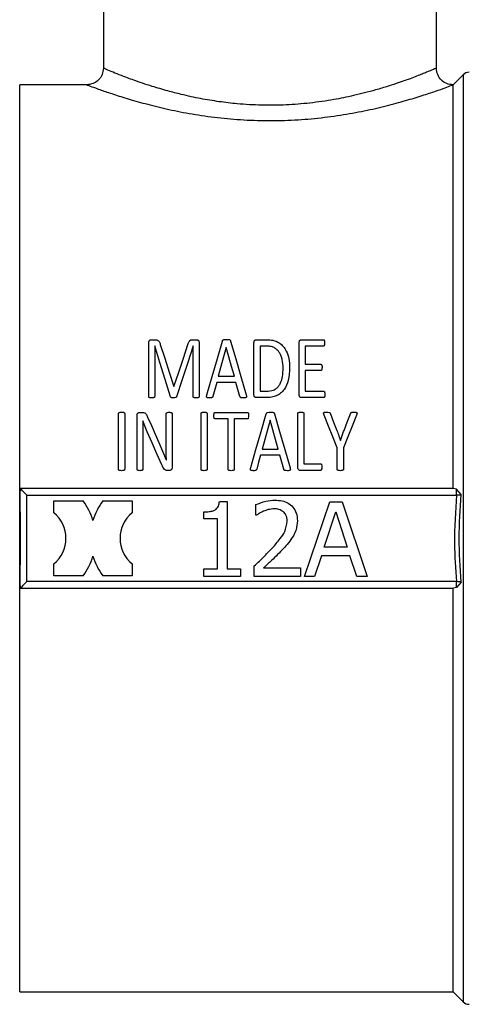
# Model space of a CAD drawing. Units: millimetres. Extents: x 4 to 416, y 4 to 293.
# Drawn here: x 239 to 242, y 74 to 81 of the extents above; entities that cross this region are included whole.
import ezdxf

# ---------------------------------------------------------------- set-up
doc = ezdxf.new("R2010")
doc.units = ezdxf.units.MM
doc.layers.add('SETHIGH', color=7, linetype='Continuous')
doc.styles.add('SLDTEXTSTYLE0', font='TXT', dxfattribs={"width": 0.75})
doc.dimstyles.new('SLDDIMSTYLE0', dxfattribs={"dimtxt": 3.5, "dimasz": 3.556, "dimexe": 0, "dimexo": 0.0625, "dimgap": 0.875, "dimtad": 1, "dimdec": 0, "dimlfac": 18, "dimrnd": 1e-09, "dimzin": 12, "dimdsep": 46, "dimtxsty": 'SLDTEXTSTYLE0', "dimsah": 1, "dimcen": 0.09, "dimadec": 0, "dimazin": 3, "dimtfac": 1, "dimtdec": 0, "dimtofl": 0, "dimtmove": 0, "dimatfit": 3, "dimfxl": 0, "dimfrac": 2, "dimtolj": 1, "dimtzin": 12, "dimarcsym": 0})

# ---------------------------------------------------------------- blocks, each defined once
blk = doc.blocks.new('_D_6')
at = {"layer": 'SETHIGH'}
for p, q in [((214.7443, 78.577), (214.7443, 155.9409)), ((299.7721, 106.2013), (299.7721, 155.9409)), ((299.7721, 154.9409), (214.7443, 154.9409))]:
    blk.add_line(p, q, dxfattribs=at)
for points in [[(214.7443, 154.9409), (218.3003, 154.5599), (218.3003, 155.3219)], [(299.7721, 154.9409), (296.2161, 155.3219), (296.2161, 154.5599)]]:
    blk.add_solid(points, dxfattribs=at)
at = {"layer": 'SETHIGH', "insert": (250.0731, 159.4527), "char_height": 3.5, "attachment_point": 1, "style": 'SLDTEXTSTYLE0'}
blk.add_mtext('1531', dxfattribs=at)

msp = doc.modelspace()

# ---------------------------------------------------------------- linework, layer by layer
at = {"color": 7, "linetype": 'Continuous', "lineweight": 25}
for p, q in [((241.4721, 80.7159), (241.4721, 81.6326)), ((239.2499, 81.1841), (239.2499, 80.7149)), ((241.6503, 80.6719), (241.5832, 80.6048)), ((239.1416, 80.6048), (238.6915, 80.6048)), ((241.5832, 77.9104), (241.5832, 80.6048)), ((239.5691, 78.9032), (239.5939, 78.9032)), ((239.8452, 78.9032), (239.8715, 78.9032)), ((240.2698, 78.9032), (240.34, 78.9032)), ((240.5711, 78.9032), (240.7179, 78.9032)), ((239.5523, 78.5238), (239.5523, 78.8798)), ((239.5925, 78.8612), (239.5921, 78.8612)), ((239.5921, 78.8612), (239.5921, 78.5238)), ((239.8488, 78.8612), (239.8485, 78.8612)), ((239.8488, 78.5238), (239.8488, 78.8612)), ((239.889, 78.8798), (239.889, 78.5238)), ((240.0697, 78.8517), (240.0694, 78.8517)), ((240.2545, 78.537), (240.2545, 78.8824)), ((240.3374, 78.8605), (240.2954, 78.8605)), ((240.2954, 78.8605), (240.2954, 78.5592)), ((240.5558, 78.537), (240.5558, 78.8824)), ((240.7179, 78.8605), (240.5967, 78.8605)), ((240.5967, 78.8605), (240.5967, 78.7389)), ((240.5967, 78.7389), (240.7007, 78.7389)), ((240.7007, 78.6976), (240.5967, 78.6976)), ((240.5967, 78.6976), (240.5967, 78.5589)), ((240.0161, 78.6589), (240.1238, 78.6589)), ((239.7196, 78.5914), (239.7206, 78.5914)), ((240.1344, 78.618), (240.0058, 78.618)), ((240.2954, 78.5592), (240.3378, 78.5592)), ((240.5967, 78.5589), (240.7197, 78.5589)), ((240.3352, 78.5161), (240.2698, 78.5161)), ((240.7197, 78.5161), (240.5711, 78.5161)), ((239.351, 78.0381), (239.351, 78.4098)), ((239.3919, 78.4098), (239.3919, 78.0381)), ((239.4745, 78.0381), (239.4745, 78.3956)), ((239.4913, 78.4175), (239.5106, 78.4175)), ((239.5128, 78.3605), (239.5124, 78.3605)), ((239.5428, 78.2882), (239.5128, 78.3605)), ((239.6695, 78.1988), (239.6695, 78.4087)), ((239.7085, 78.4087), (239.7085, 78.0516)), ((239.9013, 78.0381), (239.9013, 78.4098)), ((239.9422, 78.4098), (239.9422, 78.0381)), ((239.9952, 78.4175), (240.2106, 78.4175)), ((240.0825, 78.374), (239.9952, 78.374)), ((240.0825, 78.0381), (240.0825, 78.374)), ((240.2106, 78.374), (240.1234, 78.374)), ((240.1234, 78.374), (240.1234, 78.0381)), ((240.3622, 78.366), (240.3618, 78.366)), ((240.5469, 78.0512), (240.5469, 78.4098)), ((240.5878, 78.4098), (240.5878, 78.075)), ((239.5135, 78.2718), (239.5135, 78.0381)), ((240.8317, 78.2298), (240.8321, 78.2298)), ((239.6205, 78.2163), (239.6698, 78.1005)), ((240.3085, 78.1732), (240.4162, 78.1732)), ((240.8102, 78.0381), (240.8102, 78.1809)), ((240.8515, 78.1809), (240.8515, 78.0381)), ((239.6698, 78.1005), (239.6702, 78.1005)), ((240.4268, 78.1323), (240.2983, 78.1323)), ((239.691, 78.0297), (239.6779, 78.0297)), ((240.6988, 78.0304), (240.5623, 78.0304)), ((240.5878, 78.075), (240.6988, 78.075)), ((241.5849, 77.9104), (238.6943, 77.9104)), ((238.6943, 77.9104), (238.6943, 77.8943)), ((241.606, 77.9046), (241.5849, 77.9104)), ((241.638, 77.8689), (241.606, 77.9046)), ((238.7388, 77.2881), (238.7388, 77.8659)), ((238.7388, 77.8659), (241.606, 77.8659)), ((238.9198, 77.7478), (238.9198, 77.827)), ((238.9198, 77.827), (239.1151, 77.827)), ((239.2458, 77.827), (239.441, 77.827)), ((239.441, 77.827), (239.441, 77.7478)), ((240.0239, 77.823), (240.0757, 77.823)), ((240.0757, 77.823), (240.0757, 77.3724)), ((240.267, 77.7306), (240.267, 77.8019)), ((240.5919, 77.3213), (240.7605, 77.8213)), ((240.7605, 77.8213), (240.8423, 77.8213)), ((240.8423, 77.8213), (241.0109, 77.3213)), ((239.9205, 77.7075), (239.9205, 77.7533)), ((240.0113, 77.7075), (239.9205, 77.7075)), ((240.0113, 77.3724), (240.0113, 77.7075)), ((240.2706, 77.7306), (240.267, 77.7306)), ((240.7228, 77.5179), (240.7998, 77.7533)), ((240.7998, 77.7533), (240.8772, 77.5179)), ((240.8772, 77.5179), (240.7228, 77.5179)), ((240.7046, 77.4611), (240.6592, 77.3213)), ((240.8954, 77.4611), (240.7046, 77.4611)), ((240.9408, 77.3213), (240.8954, 77.4611)), ((238.9198, 77.327), (238.9198, 77.4062)), ((239.441, 77.4062), (239.441, 77.327)), ((239.9205, 77.3213), (239.9205, 77.3724)), ((239.9205, 77.3724), (240.0113, 77.3724)), ((240.0757, 77.3724), (240.1645, 77.3724)), ((240.1645, 77.3724), (240.1645, 77.3213)), ((240.2564, 77.3213), (240.2564, 77.3923)), ((240.3192, 77.3793), (240.5648, 77.3793)), ((240.5648, 77.3793), (240.5648, 77.3213)), ((239.1151, 77.327), (238.9198, 77.327)), ((239.441, 77.327), (239.2458, 77.327)), ((240.1645, 77.3213), (239.9205, 77.3213)), ((240.5648, 77.3213), (240.2564, 77.3213)), ((240.6592, 77.3213), (240.5919, 77.3213)), ((241.0109, 77.3213), (240.9408, 77.3213)), ((238.6943, 77.2598), (238.6943, 77.2437)), ((238.6943, 77.2437), (241.5849, 77.2437)), ((241.606, 77.2881), (238.7388, 77.2881)), ((241.5832, 74.5493), (241.5832, 77.2437)), ((241.606, 77.2494), (241.5849, 77.2437)), ((241.638, 77.2852), (241.606, 77.2494)), ((238.6915, 74.5493), (241.5832, 74.5493)), ((241.5832, 74.5493), (241.6503, 74.4822))]:
    msp.add_line(p, q, dxfattribs=at)
at = {"color": 8, "linetype": 'Continuous', "lineweight": 25}
for p, q in [((241.6503, 80.6719), (241.6503, 74.4822)), ((238.6915, 74.5493), (238.6915, 80.6048))]:
    msp.add_line(p, q, dxfattribs=at)
at = {"color": 7, "linetype": 'Continuous', "lineweight": 25, "flags": 128}
for points in [[(239.9405, 78.5348), (239.9756, 78.6567), (240.0102, 78.7767), (240.0442, 78.8944)], [(240.0989, 78.8941), (240.133, 78.7763), (240.1677, 78.6563), (240.203, 78.5344)], [(239.698, 78.5224), (239.6623, 78.6371), (239.6271, 78.7501), (239.5925, 78.8612)], [(239.6297, 78.8718), (239.6593, 78.7796), (239.6892, 78.6861), (239.7196, 78.5914)], [(239.7206, 78.5914), (239.7522, 78.6859), (239.7834, 78.7791), (239.8141, 78.8711)], [(239.8485, 78.8612), (239.8123, 78.7501), (239.7755, 78.6371), (239.7382, 78.5224)], [(240.0694, 78.8517), (240.0518, 78.7881), (240.034, 78.7238), (240.0161, 78.6589)], [(240.1238, 78.6589), (240.1056, 78.7238), (240.0876, 78.7881), (240.0697, 78.8517)], [(240.0058, 78.618), (239.9931, 78.5716), (239.9803, 78.5249)], [(240.161, 78.5234), (240.1477, 78.5709), (240.1344, 78.618)], [(239.5453, 78.3861), (239.5703, 78.3298), (239.5953, 78.2732), (239.6205, 78.2163)], [(240.2329, 78.049), (240.2678, 78.17), (240.3024, 78.2899), (240.3366, 78.4087)], [(240.3618, 78.366), (240.3441, 78.3021), (240.3263, 78.2378), (240.3085, 78.1732)], [(240.4162, 78.1732), (240.3981, 78.2378), (240.3801, 78.3021), (240.3622, 78.366)], [(240.3914, 78.4084), (240.4257, 78.2896), (240.4605, 78.1696), (240.4954, 78.0487)], [(240.8102, 78.1809), (240.7808, 78.2541), (240.7516, 78.3269), (240.7226, 78.3992)], [(240.7646, 78.4091), (240.7861, 78.3535), (240.8076, 78.2977)], [(240.9391, 78.3992), (240.9101, 78.3269), (240.8809, 78.2541), (240.8515, 78.1809)], [(240.8555, 78.297), (240.8771, 78.353), (240.8986, 78.4087)], [(239.6403, 78.068), (239.6076, 78.1418), (239.5751, 78.2152), (239.5428, 78.2882)], [(240.2983, 78.1323), (240.2855, 78.0858), (240.2727, 78.0392)], [(240.4535, 78.0377), (240.4401, 78.0851), (240.4268, 78.1323)], [(238.7388, 77.8659), (238.731, 77.8736), (238.7236, 77.8811), (238.7165, 77.8881), (238.7102, 77.8945), (238.7047, 77.9), (238.7003, 77.9044), (238.697, 77.9077), (238.695, 77.9097), (238.6943, 77.9104)], [(238.7388, 77.2881), (238.731, 77.2804), (238.7236, 77.2729), (238.7165, 77.2659), (238.7102, 77.2596), (238.7047, 77.2541), (238.7003, 77.2497), (238.697, 77.2464), (238.695, 77.2444), (238.6943, 77.2437)]]:
    msp.add_lwpolyline(points, dxfattribs=at)
at = {"color": 7, "linetype": 'Continuous', "lineweight": 25}
for centre, radius, start, end in [((241.6896, 80.6326), 0.0556, 90, 135), ((238.7777, 77.577), 0.4199, 16.43951, 36.53511), ((239.5832, 77.577), 0.4199, 143.46489, 163.56049), ((238.7777, 77.577), 0.2222, 309.77355, 50.22645), ((239.5832, 77.577), 0.2222, 129.77355, 230.22645), ((238.7777, 77.577), 0.4199, 323.46489, 343.56049), ((239.5832, 77.577), 0.4199, 196.43951, 216.53511), ((241.6896, 74.5215), 0.0556, 225, 270)]:
    msp.add_arc(centre, radius, start, end, dxfattribs=at)
for points, knots in [([(239.2498, 80.716), (239.2482, 80.7014), (239.2457, 80.6796), (239.2316, 80.6538), (239.2132, 80.6315), (239.1822, 80.6101), (239.1532, 80.6066), (239.1387, 80.6049)], [0, 0, 0, 0, 0.250121, 0.375595, 0.500737, 0.750344, 1, 1, 1, 1]), ([(241.583, 80.6046), (241.5685, 80.6063), (241.5394, 80.6099), (241.5026, 80.6353), (241.477, 80.672), (241.4736, 80.7011), (241.4719, 80.7157)], [0, 0, 0, 0, 0.249849, 0.49979, 0.749565, 1, 1, 1, 1]), ([(239.5523, 78.8798), (239.5525, 78.8834), (239.5527, 78.8889), (239.5556, 78.8962), (239.5599, 78.9003), (239.5647, 78.9028), (239.5676, 78.9031), (239.5691, 78.9032)], [0, 0, 0, 0, 0.342963, 0.525966, 0.741133, 0.872872, 1, 1, 1, 1]), ([(239.5939, 78.9032), (239.5969, 78.9031), (239.6024, 78.9029), (239.6105, 78.9007), (239.6169, 78.8967), (239.625, 78.8875), (239.6276, 78.8787), (239.6297, 78.8718)], [0, 0, 0, 0, 0.159383, 0.298839, 0.458135, 0.576012, 1, 1, 1, 1]), ([(239.8141, 78.8711), (239.8157, 78.876), (239.8185, 78.8846), (239.824, 78.8941), (239.8295, 78.8991), (239.8341, 78.9015), (239.8394, 78.903), (239.8432, 78.9031), (239.8452, 78.9032)], [0, 0, 0, 0, 0.333471, 0.576567, 0.681677, 0.780686, 0.884945, 1, 1, 1, 1]), ([(239.8715, 78.9032), (239.8727, 78.9031), (239.875, 78.903), (239.8784, 78.902), (239.8813, 78.9003), (239.8847, 78.8969), (239.8884, 78.8901), (239.8888, 78.8837), (239.889, 78.8798)], [0, 0, 0, 0, 0.104535, 0.202209, 0.298746, 0.400045, 0.634194, 1, 1, 1, 1]), ([(240.0442, 78.8944), (240.0446, 78.8957), (240.0454, 78.8978), (240.0471, 78.9004), (240.0491, 78.902), (240.0523, 78.9036), (240.0597, 78.9051), (240.0663, 78.9051), (240.0708, 78.905)], [0, 0, 0, 0, 0.132681, 0.233914, 0.303986, 0.382696, 0.574371, 1, 1, 1, 1]), ([(240.0708, 78.905), (240.0764, 78.9052), (240.0841, 78.9053), (240.0924, 78.9029), (240.0954, 78.9007), (240.0977, 78.8982), (240.0984, 78.8957), (240.0989, 78.8941)], [0, 0, 0, 0, 0.49356, 0.678467, 0.75544, 0.832452, 1, 1, 1, 1]), ([(240.2545, 78.8824), (240.2547, 78.8863), (240.2548, 78.8914), (240.2578, 78.8969), (240.2606, 78.8999), (240.2639, 78.902), (240.2673, 78.903), (240.269, 78.9032), (240.2698, 78.9032)], [0, 0, 0, 0, 0.41438, 0.535795, 0.654445, 0.835774, 0.918506, 1, 1, 1, 1]), ([(240.34, 78.9032), (240.3539, 78.9026), (240.3832, 78.9013), (240.4221, 78.8852), (240.4518, 78.8589), (240.4744, 78.8231), (240.49, 78.7744), (240.4917, 78.7361), (240.4926, 78.7155)], [0, 0, 0, 0, 0.144377, 0.302606, 0.430855, 0.570159, 0.769905, 1, 1, 1, 1]), ([(240.5558, 78.8824), (240.5559, 78.8863), (240.5561, 78.8914), (240.559, 78.8969), (240.5619, 78.8999), (240.5652, 78.902), (240.5686, 78.903), (240.5703, 78.9032), (240.5711, 78.9032)], [0, 0, 0, 0, 0.41438, 0.535795, 0.654445, 0.835774, 0.918506, 1, 1, 1, 1]), ([(240.7179, 78.9032), (240.7185, 78.9032), (240.7196, 78.903), (240.7211, 78.9024), (240.7224, 78.9013), (240.7237, 78.8993), (240.7247, 78.8958), (240.7258, 78.8896), (240.7259, 78.8845), (240.7259, 78.8813)], [0, 0, 0, 0, 0.062083, 0.120579, 0.18067, 0.247243, 0.392973, 0.616991, 1, 1, 1, 1]), ([(240.4491, 78.7133), (240.4482, 78.7328), (240.4465, 78.7675), (240.4321, 78.8072), (240.4148, 78.8307), (240.3985, 78.845), (240.3808, 78.8544), (240.3596, 78.8596), (240.346, 78.8602), (240.3374, 78.8605)], [0, 0, 0, 0, 0.285043, 0.509758, 0.608909, 0.703708, 0.815399, 0.883615, 1, 1, 1, 1]), ([(240.7259, 78.8813), (240.7258, 78.877), (240.7256, 78.8711), (240.7237, 78.8645), (240.7218, 78.862), (240.7202, 78.861), (240.7189, 78.8605), (240.7182, 78.8605), (240.7179, 78.8605)], [0, 0, 0, 0, 0.546098, 0.745203, 0.840382, 0.923245, 0.961645, 1, 1, 1, 1]), ([(240.4926, 78.7155), (240.4913, 78.6873), (240.4891, 78.6369), (240.4647, 78.5777), (240.4335, 78.5444), (240.4046, 78.5272), (240.3711, 78.5176), (240.3476, 78.5166), (240.3352, 78.5161)], [0, 0, 0, 0, 0.301815, 0.539923, 0.654467, 0.766127, 0.875994, 1, 1, 1, 1]), ([(240.3378, 78.5592), (240.3537, 78.5602), (240.378, 78.5618), (240.4053, 78.5779), (240.4214, 78.5947), (240.4365, 78.6209), (240.4474, 78.6614), (240.4485, 78.6947), (240.4491, 78.7133)], [0, 0, 0, 0, 0.207607, 0.317511, 0.416476, 0.524319, 0.734732, 1, 1, 1, 1]), ([(240.7007, 78.7389), (240.7012, 78.7389), (240.702, 78.7388), (240.7032, 78.7383), (240.7043, 78.7376), (240.7057, 78.7361), (240.7071, 78.7335), (240.7087, 78.7271), (240.7088, 78.7215), (240.7088, 78.7173)], [0, 0, 0, 0, 0.048962, 0.09665, 0.146297, 0.200484, 0.330322, 0.497246, 1, 1, 1, 1]), ([(240.7088, 78.7173), (240.7086, 78.7131), (240.7084, 78.7075), (240.7068, 78.7015), (240.7054, 78.6994), (240.7041, 78.6984), (240.7025, 78.6977), (240.7013, 78.6977), (240.7007, 78.6976)], [0, 0, 0, 0, 0.545607, 0.722597, 0.794326, 0.860518, 0.92708, 1, 1, 1, 1]), ([(240.7197, 78.5589), (240.7202, 78.5588), (240.7211, 78.5588), (240.7228, 78.558), (240.7248, 78.5561), (240.7282, 78.5493), (240.7281, 78.5426), (240.7281, 78.5373)], [0, 0, 0, 0, 0.0546499, 0.107948, 0.209997, 0.3721155, 1, 1, 1, 1]), ([(239.5717, 78.5143), (239.5686, 78.5144), (239.5634, 78.5146), (239.5576, 78.5161), (239.5545, 78.5177), (239.5531, 78.5193), (239.5524, 78.5214), (239.5523, 78.523), (239.5523, 78.5238)], [0, 0, 0, 0, 0.371007, 0.631435, 0.723317, 0.800349, 0.890105, 1, 1, 1, 1]), ([(239.5921, 78.5238), (239.592, 78.5228), (239.5919, 78.5212), (239.5911, 78.5194), (239.59, 78.5181), (239.5881, 78.5169), (239.5821, 78.5147), (239.5764, 78.5145), (239.5717, 78.5143)], [0, 0, 0, 0, 0.130525, 0.187993, 0.243452, 0.335673, 0.454357, 1, 1, 1, 1]), ([(239.7181, 78.5143), (239.7147, 78.5144), (239.7093, 78.5145), (239.7028, 78.5164), (239.6997, 78.5188), (239.6984, 78.5208), (239.6982, 78.5218), (239.698, 78.5224)], [0, 0, 0, 0, 0.4303675, 0.6935103, 0.8535985, 0.9267534, 1, 1, 1, 1]), ([(239.7382, 78.5224), (239.7379, 78.5217), (239.7374, 78.5204), (239.7354, 78.5181), (239.7292, 78.5146), (239.7228, 78.5145), (239.7181, 78.5143)], [0, 0, 0, 0, 0.094034, 0.188707, 0.399623, 1, 1, 1, 1]), ([(239.8689, 78.5143), (239.8656, 78.5144), (239.8609, 78.5146), (239.8557, 78.5158), (239.8528, 78.5169), (239.8504, 78.5183), (239.849, 78.521), (239.8489, 78.5229), (239.8488, 78.5238)], [0, 0, 0, 0, 0.3897169, 0.561794, 0.641457, 0.7635432, 0.8855062, 1, 1, 1, 1]), ([(239.889, 78.5238), (239.8889, 78.5231), (239.8888, 78.5216), (239.8878, 78.5196), (239.8862, 78.5179), (239.8829, 78.516), (239.877, 78.5145), (239.8718, 78.5144), (239.8689, 78.5143)], [0, 0, 0, 0, 0.094916, 0.184758, 0.278162, 0.382938, 0.646098, 1, 1, 1, 1]), ([(239.9576, 78.5143), (239.9537, 78.5143), (239.9483, 78.5144), (239.9422, 78.516), (239.9398, 78.5181), (239.9383, 78.5212), (239.9385, 78.527), (239.9397, 78.5318), (239.9405, 78.5348)], [0, 0, 0, 0, 0.319766, 0.443808, 0.508888, 0.575593, 0.734535, 1, 1, 1, 1]), ([(239.9803, 78.5249), (239.9798, 78.5233), (239.9791, 78.5209), (239.9769, 78.5181), (239.9743, 78.5163), (239.9678, 78.5142), (239.9621, 78.5143), (239.9576, 78.5143)], [0, 0, 0, 0, 0.183875, 0.281061, 0.387061, 0.529995, 1, 1, 1, 1]), ([(240.1851, 78.5143), (240.1798, 78.5143), (240.1733, 78.5143), (240.1666, 78.5162), (240.1647, 78.5173), (240.1626, 78.5193), (240.1617, 78.5216), (240.161, 78.5234)], [0, 0, 0, 0, 0.557368, 0.684219, 0.736771, 0.784275, 1, 1, 1, 1]), ([(240.203, 78.5344), (240.2037, 78.5316), (240.2049, 78.5271), (240.2052, 78.5215), (240.204, 78.5184), (240.2024, 78.5168), (240.2003, 78.5156), (240.1945, 78.5142), (240.1894, 78.5143), (240.1851, 78.5143)], [0, 0, 0, 0, 0.24558, 0.401366, 0.462731, 0.522104, 0.585742, 0.658833, 1, 1, 1, 1]), ([(240.2698, 78.5161), (240.2681, 78.5164), (240.2645, 78.5168), (240.2602, 78.5197), (240.257, 78.5234), (240.2548, 78.5292), (240.2546, 78.5339), (240.2545, 78.537)], [0, 0, 0, 0, 0.170679, 0.359972, 0.508563, 0.672938, 1, 1, 1, 1]), ([(240.5711, 78.5161), (240.5694, 78.5164), (240.5658, 78.5168), (240.5615, 78.5197), (240.5583, 78.5234), (240.5561, 78.5292), (240.5559, 78.5339), (240.5558, 78.537)], [0, 0, 0, 0, 0.170681, 0.35993, 0.508557, 0.672934, 1, 1, 1, 1]), ([(240.7281, 78.5373), (240.7281, 78.5326), (240.7281, 78.5264), (240.7253, 78.5201), (240.7237, 78.518), (240.7224, 78.517), (240.7211, 78.5163), (240.7202, 78.5162), (240.7197, 78.5161)], [0, 0, 0, 0, 0.573911, 0.755125, 0.827651, 0.890192, 0.946076, 1, 1, 1, 1]), ([(239.351, 78.4098), (239.3511, 78.4105), (239.3512, 78.4118), (239.3518, 78.4135), (239.353, 78.4151), (239.3559, 78.4173), (239.3623, 78.419), (239.3681, 78.4192), (239.3715, 78.4193)], [0, 0, 0, 0, 0.081992, 0.157378, 0.231369, 0.30942, 0.594454, 1, 1, 1, 1]), ([(239.3715, 78.4193), (239.3748, 78.4192), (239.3796, 78.4191), (239.3848, 78.4179), (239.3876, 78.4169), (239.39, 78.4156), (239.3917, 78.4129), (239.3919, 78.4108), (239.3919, 78.4098)], [0, 0, 0, 0, 0.39136, 0.55761, 0.635319, 0.741853, 0.875031, 1, 1, 1, 1]), ([(239.4745, 78.3956), (239.4746, 78.3988), (239.4748, 78.4034), (239.4769, 78.4088), (239.4797, 78.4127), (239.4835, 78.4156), (239.4878, 78.4172), (239.4901, 78.4174), (239.4913, 78.4175)], [0, 0, 0, 0, 0.315662, 0.445094, 0.561758, 0.782153, 0.891444, 1, 1, 1, 1]), ([(239.5106, 78.4175), (239.5149, 78.4173), (239.5212, 78.4171), (239.5291, 78.413), (239.5379, 78.4036), (239.5421, 78.3937), (239.5453, 78.3861)], [0, 0, 0, 0, 0.246309, 0.35947, 0.509118, 1, 1, 1, 1]), ([(239.5124, 78.3605), (239.5126, 78.3486), (239.5129, 78.3307), (239.5133, 78.3069), (239.5135, 78.2893), (239.5135, 78.2776), (239.5135, 78.2718)], [0, 0, 0, 0, 0.404801, 0.607032, 0.803515, 1, 1, 1, 1]), ([(239.6695, 78.4087), (239.6695, 78.4094), (239.6696, 78.4107), (239.6702, 78.4125), (239.6712, 78.4141), (239.6736, 78.4162), (239.6798, 78.4183), (239.6854, 78.4185), (239.6892, 78.4186)], [0, 0, 0, 0, 0.085081, 0.163061, 0.238246, 0.315575, 0.550717, 1, 1, 1, 1]), ([(239.6892, 78.4186), (239.6919, 78.4185), (239.6959, 78.4184), (239.7009, 78.4174), (239.704, 78.4162), (239.7061, 78.4146), (239.7075, 78.4128), (239.7084, 78.4108), (239.7085, 78.4094), (239.7085, 78.4087)], [0, 0, 0, 0, 0.326669, 0.496388, 0.628723, 0.727942, 0.823555, 0.910867, 1, 1, 1, 1]), ([(239.9013, 78.4098), (239.9014, 78.4105), (239.9014, 78.4118), (239.9021, 78.4135), (239.9033, 78.4151), (239.9062, 78.4173), (239.9126, 78.419), (239.9184, 78.4192), (239.9218, 78.4193)], [0, 0, 0, 0, 0.0819855, 0.1573721, 0.231364, 0.3094154, 0.5944513, 1, 1, 1, 1]), ([(239.9218, 78.4193), (239.9251, 78.4192), (239.9298, 78.4191), (239.9351, 78.4179), (239.9379, 78.4169), (239.9403, 78.4156), (239.942, 78.4129), (239.9422, 78.4108), (239.9422, 78.4098)], [0, 0, 0, 0, 0.39136, 0.55761, 0.635319, 0.741853, 0.875031, 1, 1, 1, 1]), ([(239.9871, 78.3956), (239.9873, 78.3998), (239.9875, 78.4057), (239.9889, 78.4121), (239.99, 78.4147), (239.9909, 78.4158), (239.992, 78.4166), (239.9933, 78.4173), (239.9945, 78.4174), (239.9952, 78.4175)], [0, 0, 0, 0, 0.4967466, 0.7044763, 0.7694896, 0.8257504, 0.8711973, 0.9195677, 1, 1, 1, 1]), ([(239.9952, 78.374), (239.9945, 78.3741), (239.9932, 78.3742), (239.9915, 78.3751), (239.9901, 78.3766), (239.989, 78.3788), (239.9874, 78.3851), (239.9872, 78.3909), (239.9871, 78.3956)], [0, 0, 0, 0, 0.076284, 0.147606, 0.221954, 0.306475, 0.443606, 1, 1, 1, 1]), ([(240.2106, 78.4175), (240.2114, 78.4174), (240.2129, 78.4172), (240.2148, 78.416), (240.2163, 78.414), (240.2188, 78.4074), (240.2187, 78.401), (240.2187, 78.3956)], [0, 0, 0, 0, 0.085263, 0.167917, 0.259295, 0.368251, 1, 1, 1, 1]), ([(240.2187, 78.3956), (240.2189, 78.3898), (240.2191, 78.3832), (240.2158, 78.3767), (240.2141, 78.375), (240.2123, 78.3742), (240.2111, 78.3741), (240.2106, 78.374)], [0, 0, 0, 0, 0.668625, 0.773122, 0.863462, 0.940531, 1, 1, 1, 1]), ([(240.3366, 78.4087), (240.3372, 78.4103), (240.3381, 78.4126), (240.34, 78.415), (240.3422, 78.4168), (240.3498, 78.4196), (240.3573, 78.4195), (240.3633, 78.4193)], [0, 0, 0, 0, 0.168256, 0.23754, 0.299849, 0.440759, 1, 1, 1, 1]), ([(240.3633, 78.4193), (240.3687, 78.4194), (240.3761, 78.4195), (240.3842, 78.4174), (240.3874, 78.4154), (240.3893, 78.4134), (240.3906, 78.411), (240.3911, 78.4093), (240.3914, 78.4084)], [0, 0, 0, 0, 0.485046, 0.666355, 0.748642, 0.828847, 0.911285, 1, 1, 1, 1]), ([(240.5469, 78.4098), (240.547, 78.4106), (240.547, 78.412), (240.5478, 78.414), (240.5491, 78.4156), (240.5523, 78.4176), (240.5585, 78.419), (240.5641, 78.4192), (240.5674, 78.4193)], [0, 0, 0, 0, 0.092511, 0.174955, 0.253927, 0.33677, 0.617068, 1, 1, 1, 1]), ([(240.5674, 78.4193), (240.5707, 78.4192), (240.5754, 78.4191), (240.5807, 78.4179), (240.5835, 78.4169), (240.5859, 78.4156), (240.5876, 78.4129), (240.5877, 78.4108), (240.5878, 78.4098)], [0, 0, 0, 0, 0.391372, 0.557627, 0.635339, 0.74182, 0.875037, 1, 1, 1, 1]), ([(240.7226, 78.3992), (240.7208, 78.4035), (240.7188, 78.4084), (240.7195, 78.4143), (240.7204, 78.416), (240.7216, 78.4171), (240.7235, 78.4182), (240.7296, 78.4194), (240.7353, 78.4194), (240.7397, 78.4193)], [0, 0, 0, 0, 0.363097, 0.423511, 0.477068, 0.513031, 0.55305, 0.65222, 1, 1, 1, 1]), ([(240.7397, 78.4193), (240.7452, 78.4193), (240.7516, 78.4193), (240.7584, 78.4172), (240.7607, 78.4159), (240.763, 78.4132), (240.7639, 78.4107), (240.7646, 78.4091)], [0, 0, 0, 0, 0.548923, 0.644442, 0.724289, 0.815162, 1, 1, 1, 1]), ([(240.8986, 78.4087), (240.899, 78.4103), (240.8996, 78.4128), (240.9018, 78.4158), (240.9055, 78.4181), (240.9121, 78.4191), (240.9175, 78.4192), (240.9208, 78.4193)], [0, 0, 0, 0, 0.179079, 0.293205, 0.405235, 0.640275, 1, 1, 1, 1]), ([(240.9208, 78.4193), (240.9258, 78.4193), (240.9318, 78.4194), (240.9384, 78.4177), (240.9404, 78.4166), (240.9415, 78.4155), (240.9423, 78.4141), (240.9428, 78.4113), (240.9416, 78.4061), (240.9401, 78.4019), (240.9391, 78.3992)], [0, 0, 0, 0, 0.377181, 0.456534, 0.520332, 0.550245, 0.5799, 0.644043, 0.770086, 1, 1, 1, 1]), ([(240.8076, 78.2977), (240.8122, 78.2851), (240.8181, 78.2687), (240.826, 78.246), (240.8296, 78.2359), (240.8317, 78.2298)], [0, 0, 0, 0, 0.557552, 0.729616, 1, 1, 1, 1]), ([(240.8321, 78.2298), (240.835, 78.2385), (240.8394, 78.252), (240.8456, 78.2699), (240.8505, 78.2835), (240.8538, 78.2925), (240.8555, 78.297)], [0, 0, 0, 0, 0.387978, 0.59578, 0.797895, 1, 1, 1, 1]), ([(239.6702, 78.1005), (239.6699, 78.1117), (239.6695, 78.13), (239.6695, 78.1556), (239.6695, 78.1772), (239.6695, 78.1916), (239.6695, 78.1988)], [0, 0, 0, 0, 0.339482, 0.559598, 0.779787, 1, 1, 1, 1]), ([(239.3715, 78.0286), (239.3671, 78.0288), (239.3611, 78.029), (239.3546, 78.0312), (239.3525, 78.0331), (239.3513, 78.0351), (239.3512, 78.0369), (239.351, 78.0381)], [0, 0, 0, 0, 0.5217427, 0.7212385, 0.7894924, 0.8579472, 1, 1, 1, 1]), ([(239.3919, 78.0381), (239.3919, 78.0374), (239.3919, 78.0361), (239.3912, 78.0342), (239.3902, 78.0327), (239.3873, 78.0305), (239.3808, 78.0289), (239.375, 78.0287), (239.3715, 78.0286)], [0, 0, 0, 0, 0.083614, 0.158279, 0.228935, 0.301324, 0.586467, 1, 1, 1, 1]), ([(239.4938, 78.0286), (239.4908, 78.0287), (239.4856, 78.0289), (239.4796, 78.0303), (239.4764, 78.0325), (239.4753, 78.0344), (239.4746, 78.0362), (239.4745, 78.0375), (239.4745, 78.0381)], [0, 0, 0, 0, 0.373081, 0.64765, 0.756618, 0.84314, 0.922794, 1, 1, 1, 1]), ([(239.5135, 78.0381), (239.5135, 78.0373), (239.5134, 78.0359), (239.5124, 78.0338), (239.5108, 78.0322), (239.5075, 78.0303), (239.5017, 78.0288), (239.4967, 78.0287), (239.4938, 78.0286)], [0, 0, 0, 0, 0.0933935, 0.1821668, 0.2750866, 0.3797843, 0.6440629, 1, 1, 1, 1]), ([(239.6779, 78.0297), (239.6738, 78.0299), (239.6681, 78.0303), (239.6616, 78.0339), (239.6501, 78.044), (239.6448, 78.0569), (239.6403, 78.068)], [0, 0, 0, 0, 0.20677, 0.29119, 0.383065, 1, 1, 1, 1]), ([(239.7085, 78.0516), (239.7084, 78.0494), (239.7082, 78.0453), (239.7061, 78.0392), (239.7032, 78.0348), (239.6998, 78.0321), (239.6962, 78.0302), (239.6931, 78.0299), (239.691, 78.0297)], [0, 0, 0, 0, 0.209373, 0.396898, 0.612753, 0.709147, 0.803346, 1, 1, 1, 1]), ([(239.9218, 78.0286), (239.9174, 78.0288), (239.9114, 78.029), (239.9049, 78.0312), (239.9028, 78.0331), (239.9016, 78.0351), (239.9014, 78.0369), (239.9013, 78.0381)], [0, 0, 0, 0, 0.521749, 0.721247, 0.789502, 0.857958, 1, 1, 1, 1]), ([(239.9422, 78.0381), (239.9422, 78.0374), (239.9421, 78.0361), (239.9415, 78.0342), (239.9405, 78.0327), (239.9376, 78.0305), (239.9311, 78.0289), (239.9252, 78.0287), (239.9218, 78.0286)], [0, 0, 0, 0, 0.083605, 0.15829, 0.228943, 0.30128, 0.586478, 1, 1, 1, 1]), ([(240.1029, 78.0286), (240.0985, 78.0288), (240.0925, 78.029), (240.086, 78.0312), (240.0839, 78.0331), (240.0827, 78.0351), (240.0826, 78.0369), (240.0825, 78.0381)], [0, 0, 0, 0, 0.5217359, 0.7212897, 0.7894951, 0.857949, 1, 1, 1, 1]), ([(240.1234, 78.0381), (240.1233, 78.0374), (240.1233, 78.0361), (240.1226, 78.0342), (240.1216, 78.0327), (240.1187, 78.0305), (240.1122, 78.0289), (240.1064, 78.0287), (240.1029, 78.0286)], [0, 0, 0, 0, 0.083608, 0.158274, 0.22893, 0.301319, 0.586465, 1, 1, 1, 1]), ([(240.2501, 78.0286), (240.2465, 78.0287), (240.2414, 78.0287), (240.2354, 78.0299), (240.2326, 78.0319), (240.2313, 78.0342), (240.2308, 78.0369), (240.231, 78.042), (240.2321, 78.046), (240.2329, 78.049)], [0, 0, 0, 0, 0.294976, 0.428889, 0.502729, 0.573939, 0.646444, 0.736707, 1, 1, 1, 1]), ([(240.2727, 78.0392), (240.2724, 78.0381), (240.2719, 78.0362), (240.2705, 78.0337), (240.2686, 78.0318), (240.2661, 78.0304), (240.2599, 78.0285), (240.2544, 78.0286), (240.2501, 78.0286)], [0, 0, 0, 0, 0.127344, 0.216571, 0.302474, 0.411966, 0.531324, 1, 1, 1, 1]), ([(240.4776, 78.0286), (240.4723, 78.0286), (240.4659, 78.0286), (240.4592, 78.0304), (240.4573, 78.0315), (240.4551, 78.0335), (240.4542, 78.0358), (240.4535, 78.0377)], [0, 0, 0, 0, 0.553083, 0.682691, 0.735535, 0.782382, 1, 1, 1, 1]), ([(240.4954, 78.0487), (240.4963, 78.0453), (240.4975, 78.041), (240.4975, 78.0356), (240.4967, 78.0332), (240.4955, 78.0316), (240.4939, 78.0304), (240.4916, 78.0295), (240.486, 78.0286), (240.4813, 78.0286), (240.4776, 78.0286)], [0, 0, 0, 0, 0.286904, 0.373877, 0.445727, 0.492112, 0.540025, 0.608808, 0.693832, 1, 1, 1, 1]), ([(240.5623, 78.0304), (240.561, 78.0305), (240.5585, 78.0307), (240.5548, 78.0325), (240.5502, 78.0359), (240.5472, 78.0428), (240.547, 78.0484), (240.5469, 78.0512)], [0, 0, 0, 0, 0.127211, 0.255368, 0.420482, 0.705013, 1, 1, 1, 1]), ([(240.6988, 78.075), (240.6996, 78.0749), (240.701, 78.0748), (240.7029, 78.0737), (240.7045, 78.0719), (240.7077, 78.0652), (240.7074, 78.0585), (240.7072, 78.0527)], [0, 0, 0, 0, 0.081795, 0.161277, 0.247979, 0.349479, 1, 1, 1, 1]), ([(240.7072, 78.0527), (240.7072, 78.0485), (240.7073, 78.0431), (240.7057, 78.0365), (240.7045, 78.0336), (240.7029, 78.0318), (240.7017, 78.031), (240.7003, 78.0305), (240.6993, 78.0305), (240.6988, 78.0304)], [0, 0, 0, 0, 0.485739, 0.613984, 0.77857, 0.835512, 0.889245, 0.942984, 1, 1, 1, 1]), ([(240.831, 78.0286), (240.8275, 78.0287), (240.8217, 78.029), (240.8151, 78.0305), (240.8121, 78.0326), (240.811, 78.0341), (240.8103, 78.036), (240.8102, 78.0374), (240.8102, 78.0381)], [0, 0, 0, 0, 0.411378, 0.692313, 0.76712, 0.839192, 0.914958, 1, 1, 1, 1]), ([(240.8515, 78.0381), (240.8514, 78.0374), (240.8514, 78.0361), (240.8507, 78.0342), (240.8497, 78.0327), (240.8468, 78.0305), (240.8403, 78.0289), (240.8345, 78.0287), (240.831, 78.0286)], [0, 0, 0, 0, 0.083607, 0.158282, 0.228937, 0.301299, 0.586472, 1, 1, 1, 1]), ([(241.606, 77.8659), (241.606, 77.8698), (241.606, 77.8777), (241.606, 77.8886), (241.606, 77.8981), (241.606, 77.9025), (241.606, 77.9046)], [0, 0, 0, 0, 0.249994, 0.500008, 0.750015, 1, 1, 1, 1]), ([(238.6943, 77.2598), (238.6945, 77.284), (238.6949, 77.3472), (238.6964, 77.4415), (238.6976, 77.5346), (238.6976, 77.6195), (238.6964, 77.7126), (238.6949, 77.8069), (238.6945, 77.8701), (238.6943, 77.8943)], [0, 0, 0, 0, 0.114799, 0.299581, 0.445823, 0.554165, 0.700411, 0.885203, 1, 1, 1, 1]), ([(241.606, 77.8659), (241.5988, 77.758), (241.586, 77.5654), (241.5999, 77.3729), (241.606, 77.2881)], [0, 0, 0, 0, 0.559929, 1, 1, 1, 1]), ([(241.606, 77.8659), (241.609, 77.8662), (241.6149, 77.8667), (241.6234, 77.8675), (241.6313, 77.8683), (241.6358, 77.8687), (241.638, 77.8689)], [0, 0, 0, 0, 0.24987, 0.500812, 0.751302, 1, 1, 1, 1]), ([(239.9205, 77.7533), (239.9321, 77.7536), (239.953, 77.7541), (239.9807, 77.7598), (240.0013, 77.7695), (240.0139, 77.7844), (240.0213, 77.8023), (240.023, 77.8157), (240.0239, 77.823)], [0, 0, 0, 0, 0.244775, 0.440539, 0.596767, 0.714685, 0.845807, 1, 1, 1, 1]), ([(240.267, 77.8019), (240.2889, 77.8105), (240.3302, 77.8268), (240.3743, 77.8303), (240.395, 77.8319)], [0, 0, 0, 0, 0.5313255, 1, 1, 1, 1]), ([(240.3902, 77.7739), (240.3765, 77.7728), (240.3521, 77.7707), (240.3293, 77.762), (240.3192, 77.7581)], [0, 0, 0, 0, 0.559139, 1, 1, 1, 1]), ([(240.4513, 77.7537), (240.4414, 77.7602), (240.4227, 77.7724), (240.4005, 77.7734), (240.3902, 77.7739)], [0, 0, 0, 0, 0.533585, 1, 1, 1, 1]), ([(240.395, 77.8319), (240.4112, 77.8311), (240.4416, 77.8295), (240.4831, 77.8135), (240.5168, 77.7857), (240.5406, 77.7445), (240.5429, 77.7117), (240.5441, 77.6945)], [0, 0, 0, 0, 0.21148, 0.397262, 0.572957, 0.776333, 1, 1, 1, 1]), ([(240.3192, 77.7581), (240.3089, 77.7532), (240.292, 77.7452), (240.2766, 77.7347), (240.2706, 77.7306)], [0, 0, 0, 0, 0.611952, 1, 1, 1, 1]), ([(240.4761, 77.6909), (240.4757, 77.6982), (240.475, 77.7121), (240.4681, 77.7347), (240.4575, 77.7467), (240.4513, 77.7537)], [0, 0, 0, 0, 0.3176641, 0.6002155, 1, 1, 1, 1]), ([(240.3772, 77.5126), (240.395, 77.533), (240.4251, 77.5674), (240.4665, 77.6247), (240.4726, 77.6672), (240.4761, 77.6909)], [0, 0, 0, 0, 0.392352, 0.66087, 1, 1, 1, 1]), ([(240.5441, 77.6945), (240.5428, 77.674), (240.5404, 77.6389), (240.5247, 77.6075), (240.5182, 77.5944)], [0, 0, 0, 0, 0.582878, 1, 1, 1, 1]), ([(240.5182, 77.5944), (240.5073, 77.5779), (240.4874, 77.5475), (240.4626, 77.521), (240.4513, 77.5089)], [0, 0, 0, 0, 0.545053, 1, 1, 1, 1]), ([(240.2564, 77.3923), (240.28, 77.4144), (240.3215, 77.4533), (240.3604, 77.4947), (240.3772, 77.5126)], [0, 0, 0, 0, 0.568419, 1, 1, 1, 1]), ([(240.4513, 77.5089), (240.4251, 77.482), (240.3821, 77.4378), (240.3369, 77.3958), (240.3192, 77.3793)], [0, 0, 0, 0, 0.608504, 1, 1, 1, 1]), ([(241.638, 77.2852), (241.6358, 77.2854), (241.6313, 77.2858), (241.6234, 77.2865), (241.6149, 77.2873), (241.609, 77.2879), (241.606, 77.2881)], [0, 0, 0, 0, 0.248698, 0.499189, 0.75013, 1, 1, 1, 1]), ([(241.606, 77.2494), (241.606, 77.2516), (241.606, 77.256), (241.606, 77.2655), (241.606, 77.2764), (241.606, 77.2842), (241.606, 77.2881)], [0, 0, 0, 0, 0.249989, 0.499995, 0.750008, 1, 1, 1, 1])]:
    msp.add_open_spline(points, degree=3, knots=knots, dxfattribs=at)
at = {"color": 8, "linetype": 'Continuous', "lineweight": 25}
for points, knots in [([(241.4721, 80.7159), (241.4721, 80.7159), (241.4721, 80.7158), (241.4721, 80.7157), (241.4721, 80.7157), (241.4721, 80.7157), (241.4721, 80.7157), (241.4721, 80.7157), (241.4721, 80.7157), (241.4721, 80.7157), (241.472, 80.7156), (241.4719, 80.7156), (241.4712, 80.7153), (241.4686, 80.7142), (241.461, 80.711), (241.4458, 80.7048), (241.4252, 80.6963), (241.3995, 80.6857), (241.3686, 80.6733), (241.3303, 80.6584), (241.2881, 80.6427), (241.2406, 80.6256), (241.1833, 80.606), (241.1234, 80.5871), (241.0572, 80.5676), (240.9945, 80.5507), (240.922, 80.5332), (240.8539, 80.5184), (240.758, 80.5002), (240.6318, 80.4818), (240.4691, 80.4687), (240.3058, 80.467), (240.176, 80.4744), (240.0819, 80.4842), (240.021, 80.4921), (239.9591, 80.5015), (239.8967, 80.5127), (239.8328, 80.5256), (239.7595, 80.5428), (239.6707, 80.566), (239.5607, 80.5984), (239.4555, 80.6337), (239.3709, 80.6658), (239.3087, 80.6913), (239.268, 80.7079), (239.2489, 80.7163), (239.2517, 80.7152), (239.2524, 80.7149)], [0, 0, 0, 0, 0.000061, 0.000112, 0.000158, 0.000182, 0.000272, 0.000453, 0.000814, 0.001536, 0.002981, 0.005872, 0.011657, 0.023249, 0.046518, 0.069926, 0.093484, 0.114922, 0.137685, 0.161781, 0.187199, 0.207439, 0.232353, 0.265168, 0.281255, 0.308514, 0.333266, 0.355514, 0.375278, 0.423958, 0.468927, 0.515304, 0.562123, 0.57957, 0.597663, 0.616411, 0.635821, 0.655877, 0.677959, 0.709297, 0.749881, 0.805074, 0.85041, 0.89131, 0.938672, 0.984697, 1, 1, 1, 1]), ([(239.1416, 80.6037), (239.1408, 80.604), (239.1376, 80.6052), (239.1591, 80.5971), (239.2063, 80.5798), (239.2807, 80.554), (239.3771, 80.5224), (239.4943, 80.4877), (239.6296, 80.4525), (239.7814, 80.42), (239.9458, 80.3929), (240.1203, 80.3738), (240.3002, 80.3646), (240.4817, 80.3665), (240.6607, 80.379), (240.8321, 80.4011), (240.9932, 80.4304), (241.1394, 80.4643), (241.2693, 80.4995), (241.3797, 80.5335), (241.469, 80.5633), (241.5338, 80.5864), (241.5754, 80.6019), (241.5804, 80.6038), (241.583, 80.6048)], [0, 0, 0, 0, 0.015262, 0.061235, 0.107038, 0.153656, 0.20034, 0.24717, 0.294365, 0.341477, 0.389196, 0.436538, 0.484097, 0.531674, 0.579063, 0.626974, 0.674095, 0.721655, 0.768613, 0.815345, 0.861923, 0.908019, 0.953989, 1, 1, 1, 1])]:
    msp.add_open_spline(points, degree=3, knots=knots, dxfattribs=at)
at = {"color": 7, "linetype": 'Continuous', "lineweight": 25}
msp.add_open_spline([(241.638, 77.2852), (241.631, 77.3825), (241.6171, 77.577), (241.631, 77.7716), (241.638, 77.8689)], degree=3, dxfattribs=at)

# ---------------------------------------------------------------- dimensions: what is measured, and where the dimension line sits
at = {"layer": 'SETHIGH'}
dim = msp.add_linear_dim(base=(214.744319, 154.940924), p1=(299.772096, 105.201342), p2=(214.744319, 77.577036), dimstyle='SLDDIMSTYLE0', dxfattribs=at)
dim.commit()
dim.dimension.update_dxf_attribs({"geometry": '_D_6', "text_midpoint": (255.245367, 154.940924), "dimtype": 160})

doc.saveas('drawing.dxf')
